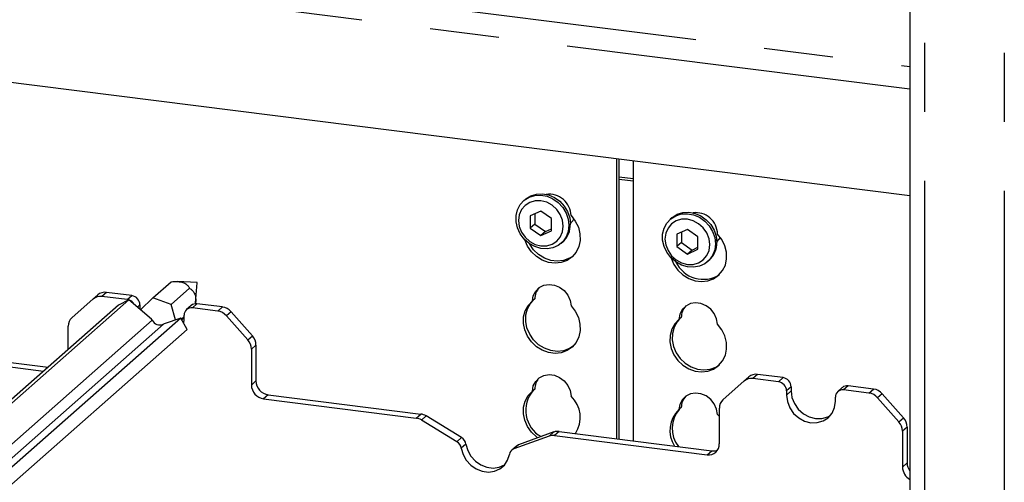
# Paper-space layout 'Layout1' of a CAD drawing. Extents: x 5 to 415, y 5 to 292.
# Drawn here: x 347 to 366, y 197 to 206 of the extents above; entities that cross this region are included whole.
import ezdxf

# ---------------------------------------------------------------- set-up
doc = ezdxf.new("R2010")
doc.units = 0
doc.linetypes.add('PHANTOM', pattern=[12.7, 6.35, -1.27, 1.27, -1.27, 1.27, -1.27])
doc.layers.add('SLD-0', color=179, linetype='CONTINUOUS')

psp = doc.layouts.get("Layout1")

# ---------------------------------------------------------------- linework, layer by layer
at = {"layer": 'SLD-0', "color": 179, "linetype": 'CONTINUOUS'}
for p, q in [((363.799, 228.509), (363.799, 187.406)), ((363.799, 202.704), (290.147, 211.984)), ((358.41, 198.237), (358.41, 203.383)), ((358.453, 198.232), (358.453, 203.378)), ((358.71, 203.345), (358.71, 198.199)), ((356.635, 202.543), (356.708, 202.622)), ((356.726, 202.638), (356.697, 202.613)), ((356.708, 202.622), (356.798, 202.678)), ((356.726, 202.638), (356.736, 202.646)), ((356.736, 202.646), (356.826, 202.703)), ((356.798, 202.678), (356.902, 202.71)), ((356.907, 202.612), (356.807, 202.583)), ((356.826, 202.703), (356.93, 202.735)), ((356.902, 202.71), (357.013, 202.716)), ((357.013, 202.613), (356.907, 202.612)), ((356.93, 202.735), (357.041, 202.741)), ((357.013, 202.716), (357.126, 202.695)), ((357.12, 202.585), (357.013, 202.613)), ((357.041, 202.741), (357.154, 202.72)), ((357.126, 202.695), (357.234, 202.649)), ((357.154, 202.72), (357.262, 202.674)), ((357.234, 202.649), (357.332, 202.58)), ((357.262, 202.674), (357.36, 202.604)), ((357.36, 202.604), (357.442, 202.516)), ((356.558, 202.341), (356.584, 202.448)), ((356.584, 202.448), (356.635, 202.543)), ((356.657, 202.45), (356.616, 202.355)), ((356.722, 202.528), (356.657, 202.45)), ((356.807, 202.583), (356.722, 202.528)), ((357.013, 202.424), (356.818, 202.336)), ((357.208, 202.287), (357.013, 202.424)), ((357.219, 202.531), (357.12, 202.585)), ((357.304, 202.455), (357.219, 202.531)), ((357.37, 202.36), (357.304, 202.455)), ((357.332, 202.58), (357.414, 202.491)), ((357.414, 202.491), (357.476, 202.388)), ((357.442, 202.516), (357.504, 202.413)), ((356.558, 202.227), (356.558, 202.341)), ((356.616, 202.355), (356.601, 202.25)), ((356.601, 202.25), (356.616, 202.141)), ((356.818, 202.336), (356.818, 202.109)), ((356.903, 202.374), (356.903, 202.184)), ((357.208, 202.06), (357.208, 202.287)), ((357.411, 202.255), (357.37, 202.36)), ((357.425, 202.146), (357.411, 202.255)), ((357.476, 202.388), (357.515, 202.276)), ((357.504, 202.413), (357.543, 202.301)), ((357.515, 202.276), (357.528, 202.162)), ((357.543, 202.301), (357.556, 202.187)), ((357.554, 202.195), (357.599, 202.246)), ((357.568, 202.34), (357.646, 202.239)), ((357.599, 202.246), (357.619, 202.279)), ((357.646, 202.239), (357.702, 202.126)), ((359.329, 202.204), (359.402, 202.282)), ((359.42, 202.298), (359.391, 202.273)), ((359.402, 202.282), (359.492, 202.339)), ((359.501, 202.244), (359.416, 202.189)), ((359.42, 202.298), (359.43, 202.307)), ((359.43, 202.307), (359.52, 202.364)), ((359.492, 202.339), (359.596, 202.371)), ((359.601, 202.273), (359.501, 202.244)), ((359.52, 202.364), (359.624, 202.396)), ((359.596, 202.371), (359.707, 202.376)), ((359.707, 202.273), (359.601, 202.273)), ((359.624, 202.396), (359.735, 202.401)), ((359.707, 202.376), (359.82, 202.356)), ((359.814, 202.246), (359.707, 202.273)), ((359.735, 202.401), (359.848, 202.381)), ((359.913, 202.192), (359.814, 202.246)), ((359.82, 202.356), (359.928, 202.309)), ((359.848, 202.381), (359.956, 202.334)), ((359.928, 202.309), (360.026, 202.24)), ((359.956, 202.334), (360.054, 202.265)), ((360.026, 202.24), (360.108, 202.152)), ((360.054, 202.265), (360.136, 202.177)), ((356.584, 202.113), (356.558, 202.227)), ((356.635, 202.005), (356.584, 202.113)), ((356.616, 202.141), (356.657, 202.035)), ((356.903, 202.184), (356.818, 202.109)), ((356.818, 202.109), (357.013, 201.972)), ((356.903, 202.184), (357.098, 202.046)), ((357.013, 201.972), (357.208, 202.06)), ((357.098, 202.046), (357.208, 202.096)), ((357.411, 202.04), (357.425, 202.146)), ((357.528, 202.162), (357.515, 202.05)), ((357.702, 202.126), (357.732, 202.006)), ((359.252, 202.001), (359.278, 202.109)), ((359.278, 202.109), (359.329, 202.204)), ((359.351, 202.111), (359.31, 202.016)), ((359.416, 202.189), (359.351, 202.111)), ((359.707, 202.085), (359.512, 201.996)), ((359.902, 201.947), (359.707, 202.085)), ((359.998, 202.115), (359.913, 202.192)), ((360.063, 202.021), (359.998, 202.115)), ((360.108, 202.152), (360.17, 202.049)), ((360.136, 202.177), (360.198, 202.074)), ((360.198, 202.074), (360.237, 201.962)), ((356.708, 201.908), (356.635, 202.005)), ((356.657, 202.035), (356.722, 201.941)), ((356.798, 201.829), (356.708, 201.908)), ((356.715, 201.896), (356.713, 201.903)), ((356.765, 201.78), (356.715, 201.896)), ((356.722, 201.941), (356.807, 201.865)), ((357.098, 202.046), (357.013, 201.972)), ((357.304, 201.868), (357.37, 201.946)), ((357.37, 201.946), (357.411, 202.04)), ((357.476, 201.948), (357.414, 201.861)), ((357.515, 202.05), (357.476, 201.948)), ((357.735, 201.885), (357.711, 201.77)), ((357.732, 202.006), (357.735, 201.885)), ((359.252, 201.887), (359.252, 202.001)), ((359.278, 201.773), (359.252, 201.887)), ((359.31, 202.016), (359.295, 201.91)), ((359.295, 201.91), (359.31, 201.801)), ((359.512, 201.996), (359.512, 201.77)), ((359.597, 202.035), (359.597, 201.845)), ((359.902, 201.721), (359.902, 201.947)), ((360.105, 201.916), (360.063, 202.021)), ((360.119, 201.807), (360.105, 201.916)), ((360.17, 202.049), (360.209, 201.937)), ((360.209, 201.937), (360.222, 201.822)), ((360.237, 201.962), (360.25, 201.847)), ((360.248, 201.855), (360.293, 201.906)), ((360.34, 201.9), (360.262, 202.001)), ((360.293, 201.906), (360.313, 201.94)), ((360.396, 201.787), (360.34, 201.9)), ((356.838, 201.676), (356.765, 201.78)), ((356.902, 201.771), (356.798, 201.829)), ((356.807, 201.818), (356.803, 201.826)), ((356.807, 201.865), (356.907, 201.811)), ((356.88, 201.713), (356.807, 201.818)), ((356.972, 201.626), (356.88, 201.713)), ((357.013, 201.737), (356.902, 201.771)), ((356.907, 201.811), (357.013, 201.783)), ((357.013, 201.783), (357.12, 201.784)), ((357.126, 201.729), (357.013, 201.737)), ((357.12, 201.784), (357.219, 201.813)), ((357.234, 201.748), (357.126, 201.729)), ((357.219, 201.813), (357.304, 201.868)), ((357.332, 201.793), (357.234, 201.748)), ((357.414, 201.861), (357.332, 201.793)), ((357.385, 201.833), (357.414, 201.858)), ((357.711, 201.77), (357.661, 201.667)), ((359.329, 201.665), (359.278, 201.773)), ((359.31, 201.801), (359.351, 201.696)), ((359.351, 201.696), (359.416, 201.602)), ((359.597, 201.845), (359.512, 201.77)), ((359.512, 201.77), (359.707, 201.632)), ((359.597, 201.845), (359.792, 201.707)), ((359.707, 201.632), (359.902, 201.721)), ((359.792, 201.707), (359.707, 201.632)), ((359.792, 201.707), (359.902, 201.757)), ((360.063, 201.606), (360.105, 201.701)), ((360.105, 201.701), (360.119, 201.807)), ((360.209, 201.711), (360.17, 201.609)), ((360.222, 201.822), (360.209, 201.711)), ((360.426, 201.666), (360.396, 201.787)), ((356.93, 201.588), (356.838, 201.676)), ((357.037, 201.522), (356.93, 201.588)), ((357.08, 201.559), (356.972, 201.626)), ((357.153, 201.48), (357.037, 201.522)), ((357.196, 201.517), (357.08, 201.559)), ((357.315, 201.502), (357.196, 201.517)), ((357.431, 201.515), (357.315, 201.502)), ((357.496, 201.517), (357.389, 201.478)), ((357.538, 201.555), (357.431, 201.515)), ((357.588, 201.581), (357.496, 201.517)), ((357.604, 201.597), (357.538, 201.555)), ((357.661, 201.667), (357.588, 201.581)), ((359.402, 201.569), (359.329, 201.665)), ((359.492, 201.49), (359.402, 201.569)), ((359.407, 201.563), (359.409, 201.557)), ((359.409, 201.557), (359.459, 201.441)), ((359.416, 201.602), (359.501, 201.525)), ((359.501, 201.525), (359.601, 201.471)), ((359.913, 201.473), (359.998, 201.529)), ((359.998, 201.529), (360.063, 201.606)), ((360.108, 201.521), (360.026, 201.454)), ((360.079, 201.493), (360.108, 201.518)), ((360.17, 201.609), (360.108, 201.521)), ((360.405, 201.431), (360.429, 201.546)), ((360.429, 201.546), (360.426, 201.666)), ((357.273, 201.465), (357.153, 201.48)), ((357.389, 201.478), (357.273, 201.465)), ((359.459, 201.441), (359.532, 201.337)), ((359.596, 201.431), (359.492, 201.49)), ((359.532, 201.337), (359.624, 201.249)), ((359.707, 201.398), (359.596, 201.431)), ((359.601, 201.471), (359.707, 201.444)), ((359.707, 201.444), (359.814, 201.444)), ((359.82, 201.39), (359.707, 201.398)), ((359.814, 201.444), (359.913, 201.473)), ((359.928, 201.409), (359.82, 201.39)), ((360.026, 201.454), (359.928, 201.409)), ((360.282, 201.242), (360.355, 201.328)), ((360.355, 201.328), (360.405, 201.431)), ((359.624, 201.249), (359.731, 201.183)), ((359.731, 201.183), (359.847, 201.141)), ((360.083, 201.138), (360.19, 201.178)), ((360.19, 201.178), (360.282, 201.242)), ((349.875, 200.826), (350.215, 201.125)), ((350.213, 200.706), (350.553, 201.006)), ((350.685, 201.11), (350.329, 201.128)), ((350.665, 200.735), (350.692, 201.102)), ((356.918, 200.952), (356.984, 201.018)), ((356.984, 201.018), (357.068, 201.06)), ((357.068, 201.06), (357.163, 201.076)), ((357.163, 201.076), (357.263, 201.063)), ((357.263, 201.063), (357.358, 201.024)), ((357.358, 201.024), (357.442, 200.96)), ((359.847, 201.141), (359.967, 201.126)), ((359.967, 201.126), (360.083, 201.138)), ((349.436, 200.793), (336.972, 189.8)), ((348.78, 200.807), (348.387, 200.461)), ((348.78, 200.807), (348.864, 200.882)), ((349.407, 200.795), (348.938, 200.854)), ((349.491, 200.869), (349.023, 200.928)), ((349.436, 200.793), (349.246, 200.696)), ((349.43, 200.79), (349.407, 200.795)), ((349.854, 200.433), (349.436, 200.793)), ((349.875, 200.826), (349.651, 200.608)), ((350.213, 200.706), (349.875, 200.826)), ((356.858, 200.77), (356.874, 200.867)), ((356.9, 200.808), (356.858, 200.77)), ((356.874, 200.867), (356.918, 200.952)), ((357.442, 200.96), (357.508, 200.877)), ((357.508, 200.877), (357.551, 200.782)), ((349.246, 200.696), (336.914, 189.82)), ((349.641, 200.7), (349.641, 200.624)), ((350.297, 200.422), (350.213, 200.706)), ((350.583, 200.688), (350.498, 200.613)), ((351.072, 200.585), (350.604, 200.644)), ((351.157, 200.66), (350.689, 200.718)), ((356.724, 200.59), (356.78, 200.689)), ((356.737, 200.515), (356.767, 200.627)), ((356.767, 200.627), (356.822, 200.727)), ((356.78, 200.689), (356.858, 200.77)), ((356.822, 200.727), (356.87, 200.782)), ((357.551, 200.782), (357.568, 200.681)), ((357.568, 200.681), (357.646, 200.58)), ((359.612, 200.612), (359.568, 200.528)), ((359.678, 200.678), (359.612, 200.612)), ((359.762, 200.721), (359.678, 200.678)), ((359.857, 200.736), (359.762, 200.721)), ((359.957, 200.724), (359.857, 200.736)), ((360.052, 200.684), (359.957, 200.724)), ((360.136, 200.621), (360.052, 200.684)), ((360.202, 200.538), (360.136, 200.621)), ((350.391, 200.454), (337.643, 189.211)), ((349.864, 200.416), (349.854, 200.433)), ((350.391, 200.454), (350.087, 200.351)), ((350.511, 200.248), (350.391, 200.454)), ((350.401, 200.437), (350.454, 200.483)), ((350.409, 200.423), (350.421, 200.433)), ((350.454, 200.464), (350.421, 200.433)), ((350.447, 200.358), (350.454, 200.436)), ((350.454, 200.436), (350.454, 200.512)), ((351.623, 200.054), (351.231, 200.498)), ((351.316, 200.573), (351.708, 200.128)), ((356.691, 200.357), (356.694, 200.477)), ((356.694, 200.477), (356.724, 200.59)), ((356.734, 200.395), (356.737, 200.515)), ((357.646, 200.58), (357.702, 200.467)), ((357.702, 200.467), (357.732, 200.346)), ((359.552, 200.431), (359.474, 200.35)), ((359.564, 200.442), (359.516, 200.387)), ((359.568, 200.528), (359.552, 200.431)), ((359.594, 200.468), (359.552, 200.431)), ((360.245, 200.442), (360.202, 200.538)), ((360.262, 200.342), (360.245, 200.442)), ((350.511, 200.248), (337.741, 188.986)), ((348.321, 199.88), (348.321, 200.31)), ((350.087, 200.351), (350.071, 200.343)), ((356.715, 200.237), (356.691, 200.357)), ((356.757, 200.274), (356.734, 200.395)), ((356.807, 200.158), (356.757, 200.274)), ((357.732, 200.346), (357.735, 200.226)), ((359.418, 200.25), (359.388, 200.138)), ((359.474, 200.35), (359.418, 200.25)), ((359.461, 200.288), (359.431, 200.175)), ((359.516, 200.387), (359.461, 200.288)), ((360.34, 200.241), (360.262, 200.342)), ((360.396, 200.127), (360.34, 200.241)), ((356.765, 200.121), (356.715, 200.237)), ((356.838, 200.017), (356.765, 200.121)), ((356.88, 200.054), (356.807, 200.158)), ((357.711, 200.111), (357.661, 200.008)), ((357.735, 200.226), (357.711, 200.111)), ((359.388, 200.138), (359.385, 200.018)), ((359.431, 200.175), (359.428, 200.055)), ((360.426, 200.007), (360.396, 200.127)), ((345.375, 199.879), (347.953, 199.555)), ((351.689, 199.885), (351.689, 199.225)), ((351.774, 199.96), (351.774, 199.3)), ((356.93, 199.929), (356.838, 200.017)), ((356.972, 199.966), (356.88, 200.054)), ((357.037, 199.863), (356.93, 199.929)), ((357.08, 199.9), (356.972, 199.966)), ((357.196, 199.858), (357.08, 199.9)), ((357.538, 199.895), (357.431, 199.856)), ((357.588, 199.922), (357.496, 199.858)), ((357.604, 199.937), (357.538, 199.895)), ((357.661, 200.008), (357.588, 199.922)), ((359.385, 200.018), (359.409, 199.897)), ((359.409, 199.897), (359.459, 199.782)), ((359.428, 200.055), (359.451, 199.935)), ((359.451, 199.935), (359.501, 199.819)), ((360.405, 199.772), (360.429, 199.886)), ((360.429, 199.886), (360.426, 200.007)), ((345.29, 199.805), (347.868, 199.48)), ((357.153, 199.821), (357.037, 199.863)), ((357.273, 199.806), (357.153, 199.821)), ((357.315, 199.843), (357.196, 199.858)), ((357.389, 199.818), (357.273, 199.806)), ((357.431, 199.856), (357.315, 199.843)), ((357.496, 199.858), (357.389, 199.818)), ((359.459, 199.782), (359.532, 199.677)), ((359.501, 199.819), (359.574, 199.715)), ((359.574, 199.715), (359.666, 199.627)), ((360.355, 199.669), (360.405, 199.772)), ((359.532, 199.677), (359.624, 199.59)), ((359.624, 199.59), (359.731, 199.523)), ((359.666, 199.627), (359.774, 199.561)), ((359.731, 199.523), (359.847, 199.481)), ((359.774, 199.561), (359.89, 199.519)), ((359.89, 199.519), (360.009, 199.504)), ((360.083, 199.479), (360.19, 199.518)), ((360.125, 199.516), (360.232, 199.556)), ((360.19, 199.518), (360.282, 199.583)), ((360.232, 199.556), (360.298, 199.598)), ((360.282, 199.583), (360.355, 199.669)), ((356.918, 199.292), (356.984, 199.358)), ((356.984, 199.358), (357.068, 199.401)), ((357.068, 199.401), (357.163, 199.417)), ((357.163, 199.417), (357.263, 199.404)), ((357.263, 199.404), (357.358, 199.364)), ((357.358, 199.364), (357.442, 199.301)), ((359.847, 199.481), (359.967, 199.466)), ((359.967, 199.466), (360.083, 199.479)), ((360.009, 199.504), (360.125, 199.516)), ((360.753, 199.299), (360.838, 199.374)), ((361.38, 199.286), (360.912, 199.345)), ((361.465, 199.361), (360.996, 199.42)), ((356.858, 199.111), (356.874, 199.208)), ((356.874, 199.208), (356.918, 199.292)), ((357.442, 199.301), (357.508, 199.218)), ((357.508, 199.218), (357.551, 199.122)), ((360.753, 199.299), (360.361, 198.953)), ((361.614, 199.191), (361.614, 199.116)), ((362.556, 199.179), (362.471, 199.104)), ((363.13, 199.151), (362.662, 199.21)), ((351.998, 199.045), (354.805, 198.691)), ((356.724, 198.93), (356.78, 199.03)), ((356.78, 199.03), (356.858, 199.111)), ((356.9, 199.149), (356.858, 199.111)), ((357.551, 199.122), (357.568, 199.022)), ((359.678, 199.019), (359.612, 198.953)), ((359.762, 199.062), (359.678, 199.019)), ((359.857, 199.077), (359.762, 199.062)), ((359.957, 199.065), (359.857, 199.077)), ((360.052, 199.025), (359.957, 199.065)), ((360.136, 198.961), (360.052, 199.025)), ((361.53, 199.116), (361.53, 199.041)), ((361.53, 199.041), (361.545, 198.922)), ((361.614, 199.116), (361.63, 198.997)), ((361.63, 198.997), (361.675, 198.882)), ((362.428, 198.928), (362.428, 199.003)), ((363.045, 199.076), (362.577, 199.135)), ((363.596, 198.545), (363.204, 198.99)), ((363.289, 199.065), (363.681, 198.62)), ((351.913, 198.97), (354.72, 198.617)), ((356.691, 198.698), (356.694, 198.818)), ((356.694, 198.818), (356.724, 198.93)), ((359.568, 198.868), (359.552, 198.772)), ((359.594, 198.809), (359.552, 198.772)), ((359.612, 198.953), (359.568, 198.868)), ((360.202, 198.878), (360.136, 198.961)), ((360.245, 198.783), (360.202, 198.878)), ((360.295, 198.141), (360.295, 198.801)), ((361.545, 198.922), (361.59, 198.807)), ((361.59, 198.807), (361.661, 198.704)), ((361.675, 198.882), (361.746, 198.779)), ((362.367, 198.709), (362.412, 198.813)), ((362.412, 198.813), (362.428, 198.928)), ((355.551, 198.258), (354.903, 198.656)), ((356.715, 198.577), (356.691, 198.698)), ((360.262, 198.682), (360.245, 198.783)), ((360.295, 198.645), (360.262, 198.682)), ((361.661, 198.704), (361.754, 198.621)), ((361.746, 198.779), (361.839, 198.696)), ((361.754, 198.621), (361.862, 198.562)), ((361.839, 198.696), (361.947, 198.637)), ((361.947, 198.637), (362.063, 198.607)), ((362.18, 198.607), (362.288, 198.639)), ((362.203, 198.564), (362.296, 198.624)), ((362.288, 198.639), (362.336, 198.665)), ((362.296, 198.624), (362.367, 198.709)), ((355.467, 198.183), (354.819, 198.581)), ((356.765, 198.462), (356.715, 198.577)), ((356.838, 198.357), (356.765, 198.462)), ((361.862, 198.562), (361.979, 198.532)), ((361.979, 198.532), (362.095, 198.533)), ((362.063, 198.607), (362.18, 198.607)), ((362.095, 198.533), (362.203, 198.564)), ((363.747, 198.452), (363.747, 197.791)), ((357.165, 198.286), (356.517, 198.05)), ((357.25, 198.361), (356.602, 198.125)), ((356.93, 198.27), (356.838, 198.357)), ((356.953, 198.253), (356.93, 198.27)), ((357.263, 198.296), (360.07, 197.943)), ((357.348, 198.371), (360.155, 198.017)), ((363.662, 198.377), (363.662, 197.716)), ((355.634, 198.136), (355.667, 198.021)), ((356.562, 198.101), (356.477, 198.026)), ((355.549, 198.061), (355.582, 197.947)), ((355.582, 197.947), (355.641, 197.84)), ((355.667, 198.021), (355.726, 197.915)), ((355.726, 197.915), (355.809, 197.825)), ((356.402, 197.843), (356.435, 197.95)), ((355.641, 197.84), (355.724, 197.75)), ((355.724, 197.75), (355.824, 197.681)), ((355.809, 197.825), (355.909, 197.756)), ((355.909, 197.756), (356.019, 197.712)), ((356.019, 197.712), (356.134, 197.698)), ((356.134, 197.698), (356.245, 197.713)), ((356.245, 197.713), (356.345, 197.757)), ((356.26, 197.682), (356.342, 197.752)), ((356.342, 197.752), (356.402, 197.843)), ((356.345, 197.757), (356.349, 197.76)), ((355.824, 197.681), (355.935, 197.638)), ((355.935, 197.638), (356.049, 197.623)), ((356.049, 197.623), (356.16, 197.638)), ((356.16, 197.638), (356.26, 197.682))]:
    psp.add_line(p, q, dxfattribs=at)
at = {"layer": 'SLD-0', "color": 8, "linetype": 'PHANTOM'}
for p, q in [((364.068, 228.379), (364.068, 187.372)), ((365.534, 228.195), (365.534, 187.187)), ((290.559, 214.308), (363.799, 205.081)), ((363.799, 204.665), (290.147, 213.945)), ((358.71, 203.015), (358.453, 203.047)), ((358.453, 203.01), (358.71, 202.977)), ((349.023, 200.928), (348.938, 200.854)), ((349.407, 200.795), (349.491, 200.869)), ((349.641, 200.7), (349.593, 200.658)), ((349.641, 200.624), (349.637, 200.62)), ((350.689, 200.718), (350.604, 200.644)), ((351.072, 200.585), (351.157, 200.66)), ((351.316, 200.573), (351.231, 200.498)), ((349.864, 200.416), (337.454, 189.471)), ((350.071, 200.343), (337.574, 189.322)), ((351.623, 200.054), (351.708, 200.128)), ((351.774, 199.96), (351.689, 199.885)), ((360.996, 199.42), (360.912, 199.345)), ((361.38, 199.286), (361.465, 199.361)), ((351.689, 199.225), (351.774, 199.3)), ((361.614, 199.191), (361.53, 199.116)), ((362.662, 199.21), (362.577, 199.135)), ((351.998, 199.045), (351.913, 198.97)), ((361.614, 199.116), (361.53, 199.041)), ((363.045, 199.076), (363.13, 199.151)), ((363.289, 199.065), (363.204, 198.99)), ((354.72, 198.617), (354.805, 198.691)), ((354.903, 198.656), (354.819, 198.581)), ((363.596, 198.545), (363.681, 198.62)), ((363.747, 198.452), (363.662, 198.377)), ((355.467, 198.183), (355.551, 198.258)), ((357.165, 198.286), (357.25, 198.361)), ((357.348, 198.371), (357.263, 198.296)), ((355.634, 198.136), (355.549, 198.061)), ((356.602, 198.125), (356.517, 198.05)), ((360.07, 197.943), (360.155, 198.017)), ((363.662, 197.716), (363.747, 197.791))]:
    psp.add_line(p, q, dxfattribs=at)
at = {"layer": 'SLD-0', "color": 179, "linetype": 'CONTINUOUS'}
for centre, radius, start, end in [((357.161, 202.327), 0.407, 1.9384, 96.8257), ((359.858, 201.991), 0.404, 1.4714, 97.2928), ((357.125, 202.178), 0.431, 312.0124, 1.1233), ((359.819, 201.839), 0.431, 312.0124, 1.1233), ((359.997, 201.721), 0.553, 205.1457, 302.9265), ((350.684, 201.102), 0.00783, 356.7402, 86.0791), ((357.216, 200.803), 0.316, 137.3355, 179.1729), ((348.91, 200.655), 0.2, 81.8416, 130.6612), ((348.995, 200.73), 0.2, 81.8416, 130.6612), ((349.379, 200.619), 0.178, 30.8902, 67.726), ((349.466, 200.696), 0.175, 1.0587, 81.7605), ((350.584, 200.515), 0.13, 81.3986, 181.4206), ((350.67, 200.586), 0.133, 81.8416, 130.6612), ((351.121, 200.405), 0.257, 40.8958, 82.0582), ((359.91, 200.464), 0.316, 137.3355, 179.1729), ((348.521, 200.313), 0.2, 132.158, 180.9777), ((351.037, 200.33), 0.257, 40.8958, 82.0582), ((350.007, 200.491), 0.161, 207.7177, 293.272), ((351.517, 199.957), 0.257, 0.7611, 41.9235), ((351.432, 199.882), 0.257, 0.7611, 41.9235), ((357.216, 199.144), 0.316, 137.3355, 179.1729), ((360.883, 199.147), 0.2, 81.8416, 130.6612), ((360.968, 199.222), 0.2, 81.8416, 130.6612), ((361.44, 199.188), 0.175, 1.0587, 81.7605), ((351.951, 199.23), 0.262, 181.0587, 261.7605), ((352.036, 199.304), 0.262, 181.0587, 261.7605), ((361.355, 199.113), 0.175, 1.0587, 81.7605), ((362.643, 199.078), 0.133, 81.8416, 130.6612), ((357.287, 198.759), 0.553, 138.8606, 240.7498), ((357.198, 198.628), 0.54, 326.8445, 46.7662), ((359.91, 198.805), 0.316, 137.3355, 179.1729), ((362.558, 199.006), 0.13, 81.3986, 181.4206), ((363.01, 198.822), 0.257, 40.8958, 82.0582), ((363.095, 198.896), 0.257, 40.8958, 82.0582), ((360.495, 198.804), 0.2, 132.158, 180.9777), ((354.688, 198.372), 0.247, 58.1273, 82.5088), ((354.773, 198.447), 0.247, 58.1273, 82.5088), ((359.905, 198.389), 0.521, 132.7309, 213.2405), ((359.958, 198.426), 0.531, 137.7662, 218.664), ((363.49, 198.448), 0.257, 0.7611, 41.9235), ((363.405, 198.373), 0.257, 0.7611, 41.9235), ((355.459, 198.106), 0.178, 9.7277, 58.5082), ((357.236, 198.088), 0.21, 82.4547, 109.6151), ((357.321, 198.163), 0.21, 82.4547, 109.6151), ((355.374, 198.031), 0.178, 9.7277, 58.5082), ((356.645, 198.007), 0.126, 109.861, 131.3504), ((360.099, 198.136), 0.195, 261.3986, 1.4206), ((356.561, 197.93), 0.128, 110.1352, 171.3685), ((360.183, 198.222), 0.207, 262.2864, 293.5807), ((363.925, 197.721), 0.263, 181.1015, 241.2937), ((364.002, 197.794), 0.255, 180.7004, 217.0735)]:
    psp.add_arc(centre, radius, start, end, dxfattribs=at)
for points, knots in [([(350.215, 201.125), (350.254, 201.128), (350.308, 201.132), (350.385, 201.123), (350.429, 201.112), (350.468, 201.096), (350.509, 201.068), (350.535, 201.037), (350.548, 201.014), (350.553, 201.006)], [0, 0, 0, 0, 0.2903966, 0.4047883, 0.4883452, 0.572214, 0.6797145, 0.8841361, 1, 1, 1, 1]), ([(350.553, 201.006), (350.562, 201), (350.585, 200.985), (350.614, 200.956), (350.64, 200.917), (350.656, 200.877), (350.666, 200.825), (350.668, 200.769), (350.663, 200.735), (350.661, 200.717)], [0, 0, 0, 0, 0.149839, 0.366407, 0.472249, 0.584106, 0.696254, 0.842857, 1, 1, 1, 1])]:
    psp.add_open_spline(points, degree=3, knots=knots, dxfattribs=at)

doc.saveas('drawing.dxf')
